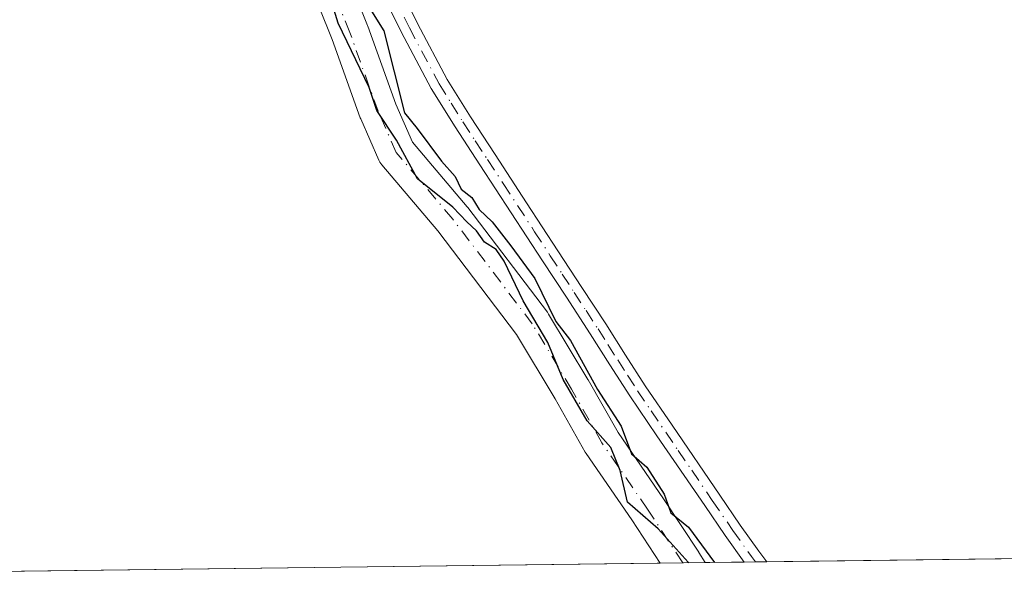
# Model space of a CAD drawing. Units: metres. Extents: x 587475 to 590947, y 4689654 to 4692011.
# Drawn here: x 587529 to 587632, y 4689654 to 4689712 of the extents above; entities that cross this region are included whole.
import ezdxf

# ---------------------------------------------------------------- set-up
doc = ezdxf.new("R2010")
doc.units = ezdxf.units.M
doc.header["$MEASUREMENT"] = 0
doc.linetypes.add('DGN Style 4', pattern=[2.6384748266838614, 1.318413404963828, -0.6592067024819142, 0.001648016756204785, -0.6592067024819142])
for name, color, linetype, lineweight in [('Camino Cxs', 7, 'Continuous', 0), ('Camino eje', 30, 'DGN Style 4', 13), ('Comarca CxS', 21, 'Continuous', 0), ('Comunidad Autónoma CxS', 142, 'Continuous', 0), ('Corriente artificial Cxs', 4, 'Continuous', 13), ('Corriente artificial eje', 142, 'DGN Style 4', 0), ('Cultivos herbáceos CxS', 92, 'Continuous', 0), ('Cultivos leñosos CxS', 92, 'Continuous', 0), ('Curva de nivel maestra', 30, 'Continuous', 30), ('Municipio CxS', 4, 'Continuous', 0), ('Provincia CxS', 1, 'Continuous', 0), ('Suelo desnudo CxS', 253, 'Continuous', 0)]:
    doc.layers.add(name, color=color, linetype=linetype, lineweight=lineweight)

msp = doc.modelspace()

# ---------------------------------------------------------------- linework, layer by layer
at = {"layer": 'Camino Cxs', "color": 7, "linetype": 'Continuous', "lineweight": 0, "extrusion": (-0.1279334607621138, -0.001630550925262862, 0.9917814128733755), "elevation": -82522.05406709768, "flags": 128}
msp.add_lwpolyline([(-4681786.004970802, 642043.977555351), (-4681786.004970803, 642041.5882259931)], dxfattribs=at)
at = {"layer": 'Camino Cxs', "color": 7, "linetype": 'Continuous', "lineweight": 0}
for points in [[(587567.3000999996, 4689718.030099999, 301.6062999999995), (587570.3000999996, 4689712.0101, 301.6287000000011), (587573.4001000002, 4689706.140100001, 301.6036000000022), (587575.8601000002, 4689702.190099999, 301.819399999993), (587578.4600999998, 4689698.2401, 301.7041000000027), (587581.7500999998, 4689693.190099999, 301.5724000000046), (587585.0401, 4689688.1501, 301.5124999999971), (587587.5401, 4689684.300100001, 301.5043000000005), (587590.0601000004, 4689680.450099999, 301.4787999999971), (587592.1201, 4689677.190099999, 301.5576000000001), (587594.1901000004, 4689673.970100001, 301.5571999999956), (587597.0301000001, 4689669.8101, 301.670100000003), (587602.0401, 4689662.460100001, 301.7207000000053), (587604.1901000004, 4689659.3201, 301.6670000000013), (587606.1300999997, 4689656.600099999, 301.7174999999988), (587606.9594999999, 4689655.4804, 301.7397000000055), (587604.5900999998, 4689655.450099999, 301.4340999999986), (587602.6101000002, 4689658.220100001, 301.4651000000013), (587600.4501, 4689661.370100001, 301.4226999999955), (587598.2901, 4689664.540100001, 301.4358000000066), (587595.4301000005, 4689668.720100001, 301.3944999999949), (587592.5900999998, 4689672.9101, 301.3457000000053), (587590.5000999998, 4689676.1501, 301.2786999999953), (587588.4301000005, 4689679.4001, 301.2063999999955), (587585.9301000005, 4689683.2501, 301.1120999999985), (587583.4200999998, 4689687.090100001, 301.2103999999963), (587580.1300999997, 4689692.140100001, 301.2881000000052), (587576.8400999998, 4689697.1801, 301.4410999999964), (587574.2401000002, 4689701.1501, 301.4606000000058), (587571.7200999996, 4689705.1801, 301.3497999999963), (587568.5800999999, 4689711.130100001, 301.3310999999958), (587565.5800999999, 4689717.1501, 301.278999999995)], [(587567.3000999996, 4689718.030099999, 301.6062999999995), (587570.3000999996, 4689712.0101, 301.6287000000011), (587573.4001000002, 4689706.140100001, 301.6036000000022), (587575.8601000002, 4689702.190099999, 301.819399999993), (587578.4600999998, 4689698.2401, 301.7041000000027), (587581.7500999998, 4689693.190099999, 301.5724000000046), (587585.0401, 4689688.1501, 301.5124999999971), (587587.5401, 4689684.300100001, 301.5043000000005), (587590.0601000004, 4689680.450099999, 301.4787999999971), (587592.1201, 4689677.190099999, 301.5576000000001), (587594.1901000004, 4689673.970100001, 301.5571999999956), (587597.0301000001, 4689669.8101, 301.670100000003), (587602.0401, 4689662.460100001, 301.7207000000053), (587604.1901000004, 4689659.3201, 301.6670000000013), (587606.1300999997, 4689656.600099999, 301.7174999999988), (587606.9595999997, 4689655.4804, 301.7397999999957)], [(587604.5900999998, 4689655.450200001, 301.4340999999986), (587602.6101000002, 4689658.220100001, 301.4651000000013), (587600.4501, 4689661.370100001, 301.4226999999955), (587598.2901, 4689664.540100001, 301.4358000000066), (587595.4301000005, 4689668.720100001, 301.3944999999949), (587592.5900999998, 4689672.9101, 301.3457000000053), (587590.5000999998, 4689676.1501, 301.2786999999953), (587588.4301000005, 4689679.4001, 301.2063999999955), (587585.9301000005, 4689683.2501, 301.1120999999985), (587583.4200999998, 4689687.090100001, 301.2103999999963), (587580.1300999997, 4689692.140100001, 301.2881000000052), (587576.8400999998, 4689697.1801, 301.4410999999964), (587574.2401000002, 4689701.1501, 301.4606000000058), (587571.7200999996, 4689705.1801, 301.3497999999963), (587568.5800999999, 4689711.130100001, 301.3310999999958), (587565.5800999999, 4689717.1501, 301.278999999995)]]:
    msp.add_polyline3d(points, dxfattribs=at)
at = {"layer": 'Camino eje', "color": 30, "linetype": 'DGN Style 4', "lineweight": 13}
msp.add_polyline3d([(587566.4401000004, 4689717.590100001, 301.4299000000028), (587569.4401000004, 4689711.5701, 301.477899999998), (587572.5601000004, 4689705.6601, 301.478099999993), (587573.8201000001, 4689703.645099999, 301.5595999999932), (587575.0500999996, 4689701.670100001, 301.6374999999971), (587576.3501000004, 4689699.6851, 301.6355999999942), (587577.6501000002, 4689697.710100001, 301.5948000000063), (587579.2950999998, 4689695.190099999, 301.4826999999932), (587582.5850999998, 4689690.140100001, 301.4057999999932), (587584.2301000003, 4689687.620100001, 301.3798999999999), (587585.4801000003, 4689685.6951, 301.3122000000003), (587586.7351000002, 4689683.7751, 301.3171000000002), (587587.9851000002, 4689681.850099999, 301.347299999994), (587589.2451, 4689679.925100001, 301.3459000000003), (587590.2751000002, 4689678.295100001, 301.3684999999969), (587591.3101000004, 4689676.670100001, 301.4158000000025), (587592.3450999996, 4689675.0601, 301.4542999999976), (587593.3901000004, 4689673.440099999, 301.4569999999949), (587594.8101000004, 4689671.345100001, 301.4863000000041), (587597.6551000001, 4689667.175100001, 301.6033000000025), (587599.0850999998, 4689665.085100001, 301.5599999999977), (587601.2451, 4689661.915100001, 301.5757000000012), (587603.4001000002, 4689658.770099999, 301.5731999999989), (587605.3551000003, 4689656.030099999, 301.5804000000062), (587605.7750000004, 4689655.465299999, 301.5871999999945)], dxfattribs=at)
at = {"layer": 'Comarca CxS', "color": 21, "linetype": 'Continuous', "lineweight": 0, "flags": 128}
msp.add_lwpolyline([(590935.0900006773, 4689697.959983087), (587503.5100006534, 4689654.159983086), (587501.2439030597, 4689835.600746213), (587474.6200006536, 4691967.309983061), (590905.0800006777, 4692011.089983064)], dxfattribs=at)
at = {"layer": 'Comunidad Autónoma CxS', "color": 142, "linetype": 'Continuous', "lineweight": 0, "flags": 128}
msp.add_lwpolyline([(590935.0900006773, 4689697.959983087), (587503.5100006534, 4689654.159983086), (587501.2439030597, 4689835.600746213), (587474.6200006536, 4691967.309983061), (590905.0800006777, 4692011.089983064), (590906.6479383677, 4691890.235477562), (590914.2009199116, 4691308.061928908)], close=True, dxfattribs=at)
at = {"layer": 'Corriente artificial Cxs', "color": 4, "linetype": 'Continuous', "lineweight": 13, "extrusion": (-0.01506833503433543, -0.0001922991963672668, 0.9998864477030941), "elevation": -9455.579785964004, "flags": 128}
msp.add_lwpolyline([(587538.3082936085, 4689653.666308913), (587533.5905578118, 4689653.606108911)], dxfattribs=at)
at = {"layer": 'Corriente artificial Cxs', "color": 4, "linetype": 'Continuous', "lineweight": 13}
for points in [[(587595.7766000004, 4689655.3377, 300.3613000000041), (587592.7910000002, 4689659.8707, 300.6674000000057), (587588.0000999998, 4689666.8475, 300.5368000000017), (587587.9124999996, 4689666.987000001, 300.5095000000001), (587584.7457999997, 4689672.5814, 300.7415000000037), (587580.6875, 4689679.3452, 300.4309000000067), (587572.4254000001, 4689690.221799999, 300.6248000000051), (587566.5301000001, 4689697.1698, 300.7234000000026), (587566.3266000003, 4689697.459600001, 300.7314999999944), (587566.2274000002, 4689697.6556, 300.7397000000055), (587564.3224, 4689701.9948, 300.9070999999968), (587564.2728000004, 4689702.118899999, 300.9103999999934), (587561.3201000001, 4689710.3443, 300.5350999999937), (587557.3783, 4689720.198899999, 300.229800000001), (587553.0097000003, 4689727.179099999, 300.0801000000066), (587552.9754999997, 4689727.235900001, 300.0656000000017), (587551.7977999998, 4689729.264400001, 300.1398000000045), (587547.0526000002, 4689735.907600001, 300.6509999999981), (587546.948, 4689736.0701, 300.6736999999994), (587546.9058999997, 4689736.1469, 300.6820000000007), (587543.8425000003, 4689742.034399999, 300.5991000000067), (587541.7008999996, 4689744.2272, 300.6814000000013), (587538.9812000003, 4689745.958699999, 300.5573000000004), (587523.6667, 4689753.660300001, 300.3481999999931)], [(587561.0257000001, 4689721.8508, 300.5917000000045), (587565.0473999997, 4689711.796599999, 300.3978999999963), (587565.0713000001, 4689711.733700001, 300.4014000000025), (587568.0127999998, 4689703.5395, 300.105899999995), (587569.7725999998, 4689699.530900001, 300.4407999999967), (587575.5140000005, 4689692.764400001, 300.5757000000012), (587575.5779999997, 4689692.684400001, 300.5770000000048), (587583.9387999997, 4689681.6777, 300.4581999999937), (587584.0612000005, 4689681.496900001, 300.4642000000022), (587588.1887999997, 4689674.617699999, 300.4207000000025), (587588.2100999998, 4689674.581300001, 300.4222000000009), (587591.3465999998, 4689669.040300001, 300.5378999999957), (587596.1101000002, 4689662.103, 300.7255000000005), (587599.8203999996, 4689656.4702, 300.3487000000023), (587599.8442000002, 4689656.4332, 300.353099999993), (587600.4939000001, 4689655.3979, 300.4324999999953), (587595.7766000004, 4689655.3377, 300.3613000000041), (587592.7910000002, 4689659.8707, 300.6674000000057), (587588.0000999998, 4689666.8475, 300.5368000000017), (587587.9124999996, 4689666.987000001, 300.5095000000001), (587584.7457999997, 4689672.5814, 300.7415000000037), (587580.6875, 4689679.3452, 300.4309000000067), (587572.4254000001, 4689690.221799999, 300.6248000000051), (587566.5301000001, 4689697.1698, 300.7234000000026), (587566.3266000003, 4689697.459600001, 300.7314999999944), (587566.2274000002, 4689697.6556, 300.7397000000055), (587564.3224, 4689701.9948, 300.9070999999968), (587564.2728000004, 4689702.118899999, 300.9103999999934), (587561.3201000001, 4689710.3443, 300.5350999999937), (587557.3783, 4689720.198899999, 300.229800000001)], [(587561.0257000001, 4689721.8508, 300.5917000000045), (587565.0473999997, 4689711.796599999, 300.3978999999963), (587565.0713000001, 4689711.733700001, 300.4014000000025), (587568.0127999998, 4689703.5395, 300.105899999995), (587569.7725999998, 4689699.530900001, 300.4407999999967), (587575.5140000005, 4689692.764400001, 300.5757000000012), (587575.5779999997, 4689692.684400001, 300.5770000000048), (587583.9387999997, 4689681.6777, 300.4581999999937), (587584.0612000005, 4689681.496900001, 300.4642000000022), (587588.1887999997, 4689674.617699999, 300.4207000000025), (587588.2100999998, 4689674.581300001, 300.4222000000009), (587591.3465999998, 4689669.040300001, 300.5378999999957), (587596.1101000002, 4689662.103, 300.7255000000005), (587599.8203999996, 4689656.4702, 300.3487000000023), (587599.8442000002, 4689656.4332, 300.353099999993), (587600.4938000003, 4689655.3979, 300.4324000000051)]]:
    msp.add_polyline3d(points, dxfattribs=at)
at = {"layer": 'Corriente artificial eje', "color": 142, "linetype": 'DGN Style 4', "lineweight": 0}
msp.add_polyline3d([(587598.1513999999, 4689655.368000001, 299.9787999999971), (587598.1501000002, 4689655.370100001, 299.9784999999974), (587594.4506000001, 4689660.9869, 300.568299999999), (587589.6487999996, 4689667.979599999, 300.4130000000005), (587586.4737999998, 4689673.5887, 300.364499999996), (587582.3461999996, 4689680.467900001, 300.1039000000019), (587573.9853999997, 4689691.4746, 300.4661999999953), (587568.0586999999, 4689698.459600001, 300.3214000000008), (587566.1536999998, 4689702.798800001, 300.3087999999989), (587563.1903999997, 4689711.0538, 300.1186000000016), (587559.1687000003, 4689721.107999999, 300.2912000000069), (587554.7050999999, 4689728.2401, 300.1235000000015), (587553.4801000003, 4689730.350099999, 300.0779999999941), (587548.6801000005, 4689737.0701, 300.463699999993), (587545.4801000003, 4689743.220100001, 300.3800000000047), (587542.9700999996, 4689745.790100001, 300.5286999999953), (587539.9700999996, 4689747.700099999, 300.2507999999943), (587524.4200999998, 4689755.520099999, 300.5044999999955), (587519.7001, 4689757.0001, 300.2073999999994)], dxfattribs=at)
at = {"layer": 'Cultivos herbáceos CxS', "color": 92, "linetype": 'Continuous', "lineweight": 0, "extrusion": (0.02106083868994594, 0.0002688084786896424, 0.9997781598013021), "elevation": 13937.72681991637, "flags": 128}
msp.add_lwpolyline([(4681774.274969226, -647394.4005469701), (4681774.274969226, -647260.3284876446)], dxfattribs=at)
at = {"layer": 'Cultivos herbáceos CxS', "color": 92, "linetype": 'Continuous', "lineweight": 0, "extrusion": (-0.1907230369666012, -0.002435079213010945, 0.9816408679142606), "elevation": -123193.7163543359, "flags": 128}
msp.add_lwpolyline([(-4681771.561041984, 635598.808294213), (-4681771.561041985, 635594.6350430852)], dxfattribs=at)
at = {"layer": 'Cultivos herbáceos CxS', "color": 92, "linetype": 'Continuous', "lineweight": 0, "extrusion": (-0.1872616774412884, -0.002370800874499308, 0.9823072042213111), "elevation": -120858.1616293252, "flags": 128}
msp.add_lwpolyline([(-4681840.963657546, 635537.1866669245), (-4681840.963657546, 635535.980430277)], dxfattribs=at)
at = {"layer": 'Cultivos herbáceos CxS', "color": 92, "linetype": 'Continuous', "lineweight": 0, "extrusion": (-0.1864760051516285, -0.00239253432965855, 0.9824566022385779), "elevation": -120498.3734348326, "flags": 128}
msp.add_lwpolyline([(-4681731.007790317, 636416.1119273194), (-4681731.007790316, 636414.9059732821)], dxfattribs=at)
at = {"layer": 'Cultivos herbáceos CxS', "color": 92, "linetype": 'Continuous', "lineweight": 0}
for points in [[(587763.8625999996, 4689657.483100001, 298.4685999999929), (587600.4939000001, 4689655.3979, 300.4324999999953), (587599.8442000002, 4689656.4332, 300.353099999993), (587599.8203999996, 4689656.4702, 300.3487000000023), (587596.1101000002, 4689662.103, 300.7255000000005), (587591.3465999998, 4689669.040300001, 300.5378999999957), (587588.2100999998, 4689674.581300001, 300.4222000000009), (587588.1887999997, 4689674.617699999, 300.4207000000025), (587584.0612000005, 4689681.496900001, 300.4642000000022), (587583.9387999997, 4689681.6777, 300.4581999999937), (587575.5779999997, 4689692.684400001, 300.5770000000048), (587575.5140000005, 4689692.764400001, 300.5757000000012), (587569.7725999998, 4689699.530900001, 300.4407999999967), (587568.0127999998, 4689703.5395, 300.105899999995), (587565.0713000001, 4689711.733700001, 300.4014000000025), (587565.0473999997, 4689711.796599999, 300.3978999999963), (587561.0257000001, 4689721.8508, 300.5917000000045)], [(587561.0257000001, 4689721.8508, 300.5917000000045), (587565.0473999997, 4689711.796599999, 300.3978999999963), (587565.0713000001, 4689711.733700001, 300.4014000000025), (587568.0127999998, 4689703.5395, 300.105899999995), (587569.7725999998, 4689699.530900001, 300.4407999999967), (587575.5140000005, 4689692.764400001, 300.5757000000012), (587575.5779999997, 4689692.684400001, 300.5770000000048), (587583.9387999997, 4689681.6777, 300.4581999999937), (587584.0612000005, 4689681.496900001, 300.4642000000022), (587588.1887999997, 4689674.617699999, 300.4207000000025), (587588.2100999998, 4689674.581300001, 300.4222000000009), (587591.3465999998, 4689669.040300001, 300.5378999999957), (587596.1101000002, 4689662.103, 300.7255000000005), (587599.8203999996, 4689656.4702, 300.3487000000023), (587599.8442000002, 4689656.4332, 300.353099999993), (587600.4938000003, 4689655.398, 300.4324000000051)]]:
    msp.add_polyline3d(points, dxfattribs=at)
at = {"layer": 'Cultivos leñosos CxS', "color": 92, "linetype": 'Continuous', "lineweight": 0, "extrusion": (0.008812895814732994, 0.0001124886730510927, 0.9999611593525306), "elevation": 6006.303100130413, "flags": 128}
msp.add_lwpolyline([(587570.3106642131, 4689654.69172968), (587478.0404797951, 4689653.514029672)], dxfattribs=at)
at = {"layer": 'Cultivos leñosos CxS', "color": 92, "linetype": 'Continuous', "lineweight": 0}
for points in [[(587524.7829999998, 4689753.098900001, 300.3104000000022), (587538.9812000003, 4689745.958699999, 300.5573000000004), (587541.7008999996, 4689744.2272, 300.6814000000013), (587543.8425000003, 4689742.034399999, 300.5991000000067), (587546.9058999997, 4689736.1469, 300.6820000000007), (587546.948, 4689736.0701, 300.6736999999994), (587547.0526000002, 4689735.907600001, 300.6509999999981), (587551.7977999998, 4689729.264400001, 300.1398000000045), (587552.9754999997, 4689727.235900001, 300.0656000000017), (587553.0097000003, 4689727.179099999, 300.0801000000066), (587557.3783, 4689720.198899999, 300.229800000001), (587561.3201000001, 4689710.3443, 300.5350999999937), (587564.2728000004, 4689702.118899999, 300.9103999999934), (587564.3224, 4689701.9948, 300.9070999999968), (587566.2274000002, 4689697.6556, 300.7397000000055), (587566.3266000003, 4689697.459600001, 300.7314999999944), (587566.5301000001, 4689697.1698, 300.7234000000026), (587572.4254000001, 4689690.221799999, 300.6248000000051), (587580.6875, 4689679.3452, 300.4309000000067), (587584.7457999997, 4689672.5814, 300.7415000000037), (587587.9124999996, 4689666.987000001, 300.5095000000001), (587588.0000999998, 4689666.8475, 300.5368000000017), (587592.7910000002, 4689659.8707, 300.6674000000057), (587595.7764999997, 4689655.3378, 300.3613999999943)], [(587557.3783, 4689720.198899999, 300.229800000001), (587561.3201000001, 4689710.3443, 300.5350999999937), (587564.2728000004, 4689702.118899999, 300.9103999999934), (587564.3224, 4689701.9948, 300.9070999999968), (587566.2274000002, 4689697.6556, 300.7397000000055), (587566.3266000003, 4689697.459600001, 300.7314999999944), (587566.5301000001, 4689697.1698, 300.7234000000026), (587572.4254000001, 4689690.221799999, 300.6248000000051), (587580.6875, 4689679.3452, 300.4309000000067), (587584.7457999997, 4689672.5814, 300.7415000000037), (587587.9124999996, 4689666.987000001, 300.5095000000001), (587588.0000999998, 4689666.8475, 300.5368000000017), (587592.7910000002, 4689659.8707, 300.6674000000057), (587595.7766000004, 4689655.3377, 300.3613000000041), (587503.5099999999, 4689654.16, 301.1745999999985)]]:
    msp.add_polyline3d(points, dxfattribs=at)
at = {"layer": 'Curva de nivel maestra', "color": 30, "linetype": 'Continuous', "lineweight": 30, "elevation": 300, "flags": 128}
for points in [[(587563.1200000001, 4689717.100099999), (587566.75, 4689711.2501), (587568.9299999997, 4689702.640100001), (587570.2699999996, 4689700.9801), (587572.8200000003, 4689697.540100001), (587574.2300000004, 4689695.940099999), (587574.8899999997, 4689694.600099999), (587576.0099999999, 4689693.7301), (587576.7699999996, 4689692.4901), (587578.1299999999, 4689691.1801), (587580.0999999996, 4689688.6601), (587582.6200000001, 4689685.2301), (587584.8200000003, 4689680.710100001), (587586.3399999999, 4689678.7301), (587589.1799999997, 4689673.5701), (587591.6600000003, 4689669.710100001), (587592.7599999999, 4689666.8101), (587594.3700000001, 4689665.420100001), (587596.2000000002, 4689662.590100001), (587596.8799999999, 4689660.600099999), (587598.7300000004, 4689659.120100001), (587601.4894000003, 4689655.410800001)], [(587598.7844000002, 4689655.376300001), (587598.7100000001, 4689655.4301), (587595.5599999996, 4689658.950099999), (587592.3499999996, 4689661.7301), (587591.5599999996, 4689665.0701), (587590.5999999996, 4689667.4801), (587588.0899999999, 4689670.270099999), (587585.5700000003, 4689674.630100001), (587583.9900000002, 4689678.520099999), (587581.4000000004, 4689682.880100001), (587579.3899999997, 4689687.040100001), (587578.54, 4689688.2601), (587577.3099999996, 4689689.030099999), (587576.5, 4689690.220100001), (587575.4600000001, 4689691.1801), (587573.9900000002, 4689692.720100001), (587570.29, 4689695.6801), (587568.0800000001, 4689699.7401), (587566.0300000003, 4689702.860099999), (587565.2000000002, 4689705.300100001), (587561.9400000004, 4689712.0601), (587561.1100000005, 4689714.800100001)], [(587598.7846999997, 4689655.3761), (587598.7844000002, 4689655.376300001)], [(587601.4894000003, 4689655.410800001), (587601.4896, 4689655.410599999)]]:
    msp.add_lwpolyline(points, dxfattribs=at)
at = {"layer": 'Municipio CxS', "color": 4, "linetype": 'Continuous', "lineweight": 0, "flags": 128}
msp.add_lwpolyline([(590935.0900006773, 4689697.959983087), (587503.5100006534, 4689654.159983086), (587501.2439030597, 4689835.600746213), (587503.1440000014, 4689830.210999999), (587515.9189999994, 4689815.04), (587541.4689999997, 4689798.273), (587586.181, 4689765.935000001), (587614.9249999993, 4689750.366000001), (587635.6840000009, 4689743.179999999), (587657.6410000008, 4689743.179000001), (587678.4000000001, 4689746.771000001), (587697.5630000009, 4689753.557999999), (587717.9230000011, 4689762.739999999), (587731.0970000004, 4689772.321000001), (587748.2649999991, 4689784.297000002), (587762.637000001, 4689793.479000002), (587779.8030000001, 4689800.266000001), (587805.7530000004, 4689806.254000001), (587833.5240000013, 4689811.153000002), (587839.687, 4689812.241000001), (587878.0109999995, 4689823.42), (587925.9179999998, 4689841.383999999), (588010.5530000011, 4689881.305000001)], dxfattribs=at)
at = {"layer": 'Provincia CxS', "color": 1, "linetype": 'Continuous', "lineweight": 0, "flags": 128}
msp.add_lwpolyline([(590935.0900006773, 4689697.959983087), (587503.5100006534, 4689654.159983086), (587501.2439030597, 4689835.600746213), (587474.6200006536, 4691967.309983061), (590905.0800006777, 4692011.089983064), (590906.6479383677, 4691890.235477562), (590914.2009199116, 4691308.061928908)], close=True, dxfattribs=at)
at = {"layer": 'Suelo desnudo CxS', "color": 253, "linetype": 'Continuous', "lineweight": 0, "extrusion": (0.1589913830273384, 0.00202187126919158, 0.9872779001677416), "elevation": 103201.0846459193, "flags": 128}
msp.add_lwpolyline([(4681804.412069093, -638902.2855238104), (4681804.412069093, -638899.8799275586)], dxfattribs=at)
at = {"layer": 'Suelo desnudo CxS', "color": 253, "linetype": 'Continuous', "lineweight": 0, "extrusion": (-0.1900851201914519, -0.002434491743322772, 0.9817645951712421), "elevation": -122816.0839401838, "flags": 128}
msp.add_lwpolyline([(-4681745.821953777, 635857.2558131187), (-4681745.821953776, 635854.8697094491)], dxfattribs=at)
at = {"layer": 'Suelo desnudo CxS', "color": 253, "linetype": 'Continuous', "lineweight": 0}
for points in [[(587524.7829999998, 4689753.098900001, 300.3104000000022), (587538.9812000003, 4689745.958699999, 300.5573000000004), (587541.7008999996, 4689744.2272, 300.6814000000013), (587543.8425000003, 4689742.034399999, 300.5991000000067), (587546.9058999997, 4689736.1469, 300.6820000000007), (587546.948, 4689736.0701, 300.6736999999994), (587547.0526000002, 4689735.907600001, 300.6509999999981), (587551.7977999998, 4689729.264400001, 300.1398000000045), (587552.9754999997, 4689727.235900001, 300.0656000000017), (587553.0097000003, 4689727.179099999, 300.0801000000066), (587557.3783, 4689720.198899999, 300.229800000001), (587561.3201000001, 4689710.3443, 300.5350999999937), (587564.2728000004, 4689702.118899999, 300.9103999999934), (587564.3224, 4689701.9948, 300.9070999999968), (587566.2274000002, 4689697.6556, 300.7397000000055), (587566.3266000003, 4689697.459600001, 300.7314999999944), (587566.5301000001, 4689697.1698, 300.7234000000026), (587572.4254000001, 4689690.221799999, 300.6248000000051), (587580.6875, 4689679.3452, 300.4309000000067), (587584.7457999997, 4689672.5814, 300.7415000000037), (587587.9124999996, 4689666.987000001, 300.5095000000001), (587588.0000999998, 4689666.8475, 300.5368000000017), (587592.7910000002, 4689659.8707, 300.6674000000057), (587595.7764999997, 4689655.3378, 300.3613999999943)], [(587561.0257000001, 4689721.8508, 300.5917000000045), (587565.0473999997, 4689711.796599999, 300.3978999999963), (587565.0713000001, 4689711.733700001, 300.4014000000025), (587568.0127999998, 4689703.5395, 300.105899999995), (587569.7725999998, 4689699.530900001, 300.4407999999967), (587575.5140000005, 4689692.764400001, 300.5757000000012), (587575.5779999997, 4689692.684400001, 300.5770000000048), (587583.9387999997, 4689681.6777, 300.4581999999937), (587584.0612000005, 4689681.496900001, 300.4642000000022), (587588.1887999997, 4689674.617699999, 300.4207000000025), (587588.2100999998, 4689674.581300001, 300.4222000000009), (587591.3465999998, 4689669.040300001, 300.5378999999957), (587596.1101000002, 4689662.103, 300.7255000000005), (587599.8203999996, 4689656.4702, 300.3487000000023), (587599.8442000002, 4689656.4332, 300.353099999993), (587600.4939000001, 4689655.3979, 300.4324999999953), (587595.7766000004, 4689655.3377, 300.3613000000041), (587592.7910000002, 4689659.8707, 300.6674000000057), (587588.0000999998, 4689666.8475, 300.5368000000017), (587587.9124999996, 4689666.987000001, 300.5095000000001), (587584.7457999997, 4689672.5814, 300.7415000000037), (587580.6875, 4689679.3452, 300.4309000000067), (587572.4254000001, 4689690.221799999, 300.6248000000051), (587566.5301000001, 4689697.1698, 300.7234000000026), (587566.3266000003, 4689697.459600001, 300.7314999999944), (587566.2274000002, 4689697.6556, 300.7397000000055), (587564.3224, 4689701.9948, 300.9070999999968), (587564.2728000004, 4689702.118899999, 300.9103999999934), (587561.3201000001, 4689710.3443, 300.5350999999937), (587557.3783, 4689720.198899999, 300.229800000001)], [(587561.0257000001, 4689721.8508, 300.5917000000045), (587565.0473999997, 4689711.796599999, 300.3978999999963), (587565.0713000001, 4689711.733700001, 300.4014000000025), (587568.0127999998, 4689703.5395, 300.105899999995), (587569.7725999998, 4689699.530900001, 300.4407999999967), (587575.5140000005, 4689692.764400001, 300.5757000000012), (587575.5779999997, 4689692.684400001, 300.5770000000048), (587583.9387999997, 4689681.6777, 300.4581999999937), (587584.0612000005, 4689681.496900001, 300.4642000000022), (587588.1887999997, 4689674.617699999, 300.4207000000025), (587588.2100999998, 4689674.581300001, 300.4222000000009), (587591.3465999998, 4689669.040300001, 300.5378999999957), (587596.1101000002, 4689662.103, 300.7255000000005), (587599.8203999996, 4689656.4702, 300.3487000000023), (587599.8442000002, 4689656.4332, 300.353099999993), (587600.4938000003, 4689655.398, 300.4324000000051)]]:
    msp.add_polyline3d(points, dxfattribs=at)

doc.saveas('drawing.dxf')
